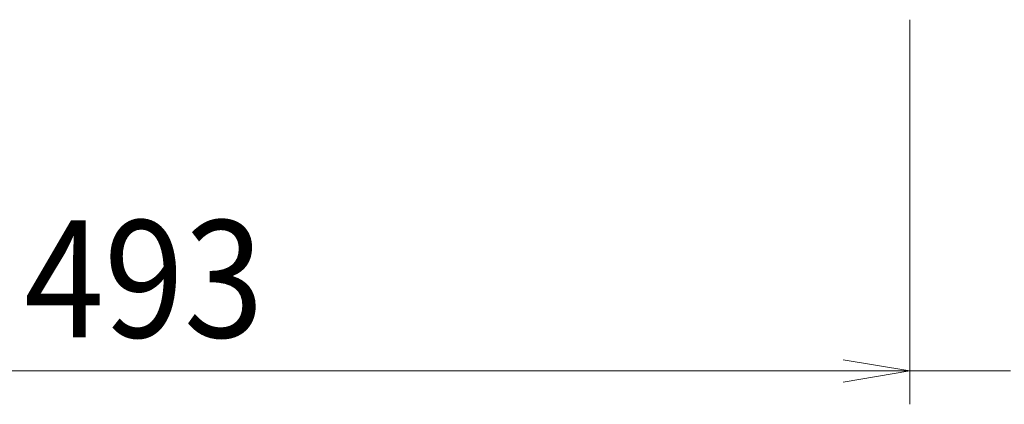
# Model space of a CAD drawing. Units: millimetres. Extents: x -958 to 2073, y -673 to 2463.
# Drawn here: x 1498 to 1821, y 29 to 156 of the extents above; entities that cross this region are included whole.
import ezdxf

# ---------------------------------------------------------------- set-up
doc = ezdxf.new("R2010")
doc.units = ezdxf.units.MM
doc.layers.get('0').update_dxf_attribs({"lineweight": 18})
doc.layers.add('AM_5', color=51, linetype='Continuous', lineweight=25)
doc.styles.add('承認', font='simplex.shx', dxfattribs={"width": 0.9, "bigfont": 'bigfont.shx'})

# ---------------------------------------------------------------- blocks, each defined once
blk = doc.blocks.new('A$C0E4E4353')
at = {"color": 0, "linetype": 'ByBlock', "lineweight": -2}
for p, q in [((145.455, -186.143), (147.455, -186.476)), ((145.455, -186.143), (147.455, -186.476)), ((145.455, -186.809), (147.455, -186.476)), ((147.455, -186.476), (145.455, -186.476)), ((145.455, -186.809), (147.455, -186.476)), ((147.455, -186.476), (145.455, -186.476))]:
    blk.add_line(p, q, dxfattribs=at)
at = {"layer": 'AM_5', "color": 4, "lineweight": 9}
for p, q in [((147.455, -175.976), (147.455, -187.476)), ((147.455, -175.976), (147.455, -187.476)), ((104.636, -186.476), (145.455, -186.476)), ((145.455, -186.476), (143.455, -186.476)), ((147.455, -186.476), (150.455, -186.476))]:
    blk.add_line(p, q, dxfattribs=at)
at = {"layer": 'AM_5', "style": '承認', "width": 0.9}
blk.add_text('493', height=3.5, dxfattribs=at).set_placement((120.995, -185.476))

msp = doc.modelspace()

# ---------------------------------------------------------------- block references
at = {"xscale": 11, "yscale": 11, "zscale": 11}
msp.add_blockref('A$C0E4E4353', (168.4, 2091.64), dxfattribs=at)

doc.saveas('drawing.dxf')
